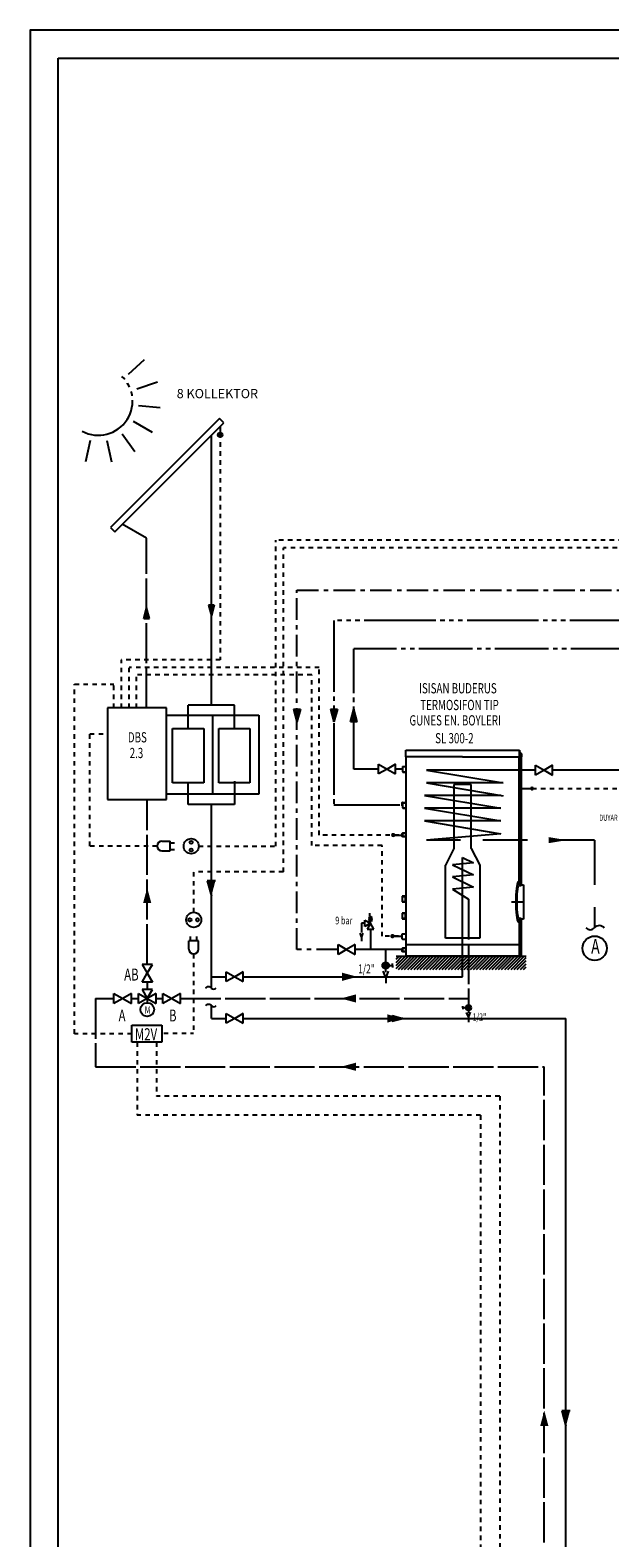
# Model space of a CAD drawing. Units: millimetres. Extents: x 186 to 567, y 78 to 209.
# Drawn here: x 297 to 309, y 175 to 209 of the extents above; entities that cross this region are included whole.
import ezdxf

# ---------------------------------------------------------------- set-up
doc = ezdxf.new("R2010")
doc.units = ezdxf.units.MM
for name, pattern in [('ACAD_ISO10W100', [18.5, 12, -3, 0.5, -3]), ('DOT', [0.25, 0, -0.25]), ('HIDDEN', [0.375, 0.25, -0.125]), ('HIDDEN2', [0.1875, 0.125, -0.0625]), ('ISITMADONUS', [8.8, 2, -0.2, 2, -0.2, 2, -0.2, 2, -0.2]), ('MITTE', [2, 1.25, -0.25, 0.25, -0.25]), ('SICAKSU', [1.8, 1.5, -0.1, 0, -0.1, 0, -0.1]), ('SIRKILASYON', [2.4, 2, -0.1, 0, -0.1, 0, -0.1, 0, -0.1])]:
    doc.linetypes.add(name, pattern=pattern)
for name, color, linetype in [('0-DONUS', 7, 'HIDDEN2'), ('0-GIDIS', 7, 'Continuous'), ('0-KANAL', 6, 'Continuous'), ('0-KAZANIMDONUS', 4, 'HIDDEN'), ('0-KAZANIMGIDIS', 4, 'Continuous'), ('ANTET', 7, 'Continuous'), ('K-YAZI', 3, 'Continuous')]:
    doc.layers.add(name, color=color, linetype=linetype)
doc.styles.add('J1', font='romanstw.shx', dxfattribs={"width": 0.7, "height": 0.2})

# ---------------------------------------------------------------- blocks, each defined once
blk = doc.blocks.new('*U24')
at = {"color": 1, "linetype": 'Continuous'}
for points in [[(-555257.3, -278670.68), (-555257.13, -278671.1), (-555257.13, -278670.27)], [(-555257.13, -278670.27), (-555256.72, -278671.27), (-555256.72, -278670.1)], [(-555256.72, -278671.27), (-555257.13, -278670.27), (-555257.13, -278671.1)], [(-555256.3, -278671.1), (-555256.72, -278670.1), (-555256.72, -278671.27)], [(-555256.72, -278670.1), (-555256.3, -278671.1), (-555256.3, -278670.27)], [(-555256.13, -278670.68), (-555256.3, -278670.27), (-555256.3, -278671.1)]]:
    blk.add_solid(points, dxfattribs=at)

msp = doc.modelspace()

# ---------------------------------------------------------------- linework, layer by layer
at = {"color": 2, "linetype": 'SIRKILASYON', "ltscale": 0.8}
for p, q in [((298.708, 200.946), (299.072, 201.273)), ((298.895, 200.622), (299.36, 200.773)), ((298.934, 200.25), (299.421, 200.199)), ((298.819, 199.894), (299.242, 199.65)), ((297.852, 199.464), (297.751, 198.985)), ((298.227, 199.464), (298.328, 198.985)), ((298.568, 199.616), (298.856, 199.22)), ((303.309, 195.439), (303.309, 191.304)), ((321.687, 195.439), (303.309, 195.439)), ((304.783, 191.304), (303.309, 191.304))]:
    msp.add_line(p, q, dxfattribs=at)
at = {"color": 241}
for p, q in [((300.746, 199.959), (298.306, 197.519)), ((298.404, 197.421), (300.844, 199.861)), ((300.844, 199.861), (300.746, 199.959)), ((298.306, 197.519), (298.404, 197.421)), ((307.498, 187.929), (304.925, 187.929))]:
    msp.add_line(p, q, dxfattribs=at)
at = {"color": 1, "linetype": 'Continuous'}
for p, q in [((300.762, 199.779), (300.762, 199.642)), ((307.498, 191.68), (307.74, 191.679)), ((304.636, 190.638), (304.836, 190.638)), ((304.619, 188.376), (304.836, 188.376)), ((304.466, 188.074), (304.466, 187.791)), ((304.698, 187.929), (307.608, 187.929)), ((306.318, 186.982), (306.318, 186.835))]:
    msp.add_line(p, q, dxfattribs=at)
at = {"color": 2, "linetype": 'DOT', "ltscale": 0.3}
for p, q in [((300.762, 199.623), (300.762, 194.557)), ((302.007, 190.389), (302.007, 197.233)), ((330.378, 197.233), (302.007, 197.233)), ((302.177, 189.813), (302.177, 197.064)), ((330.243, 197.064), (302.177, 197.064)), ((300.762, 194.557), (298.554, 194.557)), ((298.554, 193.48), (298.554, 194.557)), ((302.98, 194.388), (298.723, 194.388)), ((298.723, 193.48), (298.723, 194.388)), ((302.98, 190.638), (302.98, 194.388)), ((297.504, 186.192), (297.504, 194.011)), ((297.504, 194.011), (298.384, 194.011)), ((298.384, 193.48), (298.384, 194.011)), ((302.811, 194.219), (298.892, 194.219)), ((298.892, 193.48), (298.892, 194.219)), ((302.811, 190.404), (302.811, 194.219)), ((297.844, 190.392), (297.844, 192.903)), ((297.844, 192.903), (298.242, 192.903)), ((307.74, 191.679), (311.531, 191.679)), ((304.761, 190.638), (302.98, 190.638)), ((299.352, 190.392), (297.844, 190.392)), ((300.282, 190.389), (302.007, 190.389)), ((304.385, 190.404), (302.811, 190.404)), ((304.385, 188.376), (304.385, 190.404)), ((300.171, 188.909), (300.171, 189.813)), ((302.177, 189.813), (300.171, 189.813)), ((304.755, 188.376), (304.385, 188.376)), ((300.168, 187.979), (300.168, 186.209)), ((298.786, 186.192), (297.504, 186.192)), ((299.502, 186.209), (300.168, 186.209)), ((298.907, 186.002), (298.907, 184.368)), ((299.336, 186.002), (299.336, 184.798)), ((307.018, 184.798), (299.336, 184.798)), ((307.018, 184.798), (307.018, 171.574)), ((306.589, 184.368), (298.907, 184.368)), ((306.589, 184.368), (306.589, 170.257))]:
    msp.add_line(p, q, dxfattribs=at)
at = {"color": 2, "linetype": 'ACAD_ISO10W100', "ltscale": 0.04}
for p, q in [((302.48, 188.074), (302.48, 196.115)), ((302.48, 196.115), (319.378, 196.115)), ((303.402, 188.074), (302.48, 188.074))]:
    msp.add_line(p, q, dxfattribs=at)
at = {"color": 2, "linetype": 'SICAKSU', "ltscale": 0.8}
for p, q in [((303.754, 192.111), (303.754, 194.802)), ((331.911, 194.802), (303.754, 194.802)), ((304.308, 192.111), (303.754, 192.111)), ((304.845, 192.111), (304.687, 192.111)), ((304.836, 188.074), (303.781, 188.074))]:
    msp.add_line(p, q, dxfattribs=at)
at = {"color": 4}
for p, q in [((299.559, 193.48), (298.242, 193.48)), ((298.242, 193.48), (298.242, 191.43)), ((299.559, 191.43), (299.559, 193.48)), ((299.559, 193.317), (300.594, 193.317)), ((300.594, 193.317), (300.594, 191.55)), ((300.594, 193.317), (301.629, 193.317)), ((301.629, 193.317), (301.629, 191.55)), ((304.916, 192.385), (304.916, 192.534)), ((304.916, 192.534), (306.188, 192.534)), ((304.925, 192.385), (304.916, 192.385)), ((304.925, 187.929), (304.925, 192.385)), ((306.188, 192.534), (307.459, 192.534)), ((307.45, 192.385), (307.459, 192.385)), ((307.45, 192.385), (307.45, 189.604)), ((307.459, 192.385), (307.459, 192.534)), ((307.459, 192.534), (307.459, 192.504)), ((307.459, 192.504), (307.459, 192.385)), ((307.459, 192.504), (307.507, 192.456)), ((307.459, 192.385), (307.498, 192.385)), ((307.507, 192.385), (307.498, 192.385)), ((307.498, 192.385), (307.498, 189.527)), ((307.507, 192.456), (307.507, 192.385)), ((298.242, 191.43), (299.559, 191.43)), ((300.594, 191.55), (299.559, 191.55)), ((301.629, 191.55), (300.594, 191.55)), ((307.417, 189.542), (307.427, 189.576)), ((307.419, 189.54), (307.43, 189.574)), ((307.427, 189.576), (307.439, 189.597)), ((307.43, 189.574), (307.441, 189.596)), ((307.439, 189.597), (307.45, 189.604)), ((307.441, 189.596), (307.452, 189.604)), ((307.45, 189.604), (307.452, 189.604)), ((307.452, 189.604), (307.452, 189.506)), ((307.383, 189.146), (307.384, 189.226)), ((307.384, 189.226), (307.387, 189.303)), ((307.386, 189.141), (307.387, 189.221)), ((307.387, 189.303), (307.392, 189.375)), ((307.387, 189.221), (307.39, 189.298)), ((307.39, 189.298), (307.395, 189.371)), ((307.392, 189.375), (307.399, 189.441)), ((307.395, 189.371), (307.402, 189.436)), ((307.399, 189.441), (307.407, 189.497)), ((307.402, 189.436), (307.41, 189.493)), ((307.406, 189.176), (307.407, 189.247)), ((307.407, 189.497), (307.417, 189.542)), ((307.407, 189.247), (307.411, 189.313)), ((307.41, 189.493), (307.419, 189.54)), ((307.411, 189.313), (307.415, 189.374)), ((307.415, 189.374), (307.421, 189.426)), ((307.421, 189.426), (307.428, 189.469)), ((307.428, 189.469), (307.435, 189.501)), ((307.435, 189.501), (307.443, 189.52)), ((307.443, 189.52), (307.452, 189.527)), ((307.452, 189.506), (307.498, 189.506)), ((307.498, 189.527), (307.498, 189.506)), ((307.498, 189.527), (307.553, 189.527)), ((307.553, 189.527), (307.553, 188.755)), ((307.384, 189.066), (307.383, 189.146)), ((307.387, 188.989), (307.384, 189.066)), ((307.387, 189.061), (307.386, 189.141)), ((307.39, 188.984), (307.387, 189.061)), ((307.392, 188.916), (307.387, 188.989)), ((307.395, 188.911), (307.39, 188.984)), ((307.399, 188.849), (307.392, 188.916)), ((307.401, 188.845), (307.395, 188.911)), ((307.406, 189.105), (307.406, 189.176)), ((307.407, 189.035), (307.406, 189.105)), ((307.411, 188.969), (307.407, 189.035)), ((307.415, 188.908), (307.411, 188.969)), ((307.421, 188.855), (307.415, 188.908)), ((307.407, 188.792), (307.399, 188.849)), ((307.409, 188.788), (307.401, 188.845)), ((307.417, 188.744), (307.407, 188.792)), ((307.418, 188.742), (307.409, 188.788)), ((307.427, 188.709), (307.417, 188.744)), ((307.428, 188.707), (307.418, 188.742)), ((307.428, 188.812), (307.421, 188.855)), ((307.439, 188.687), (307.427, 188.709)), ((307.435, 188.781), (307.428, 188.812)), ((307.439, 188.686), (307.428, 188.707)), ((307.443, 188.761), (307.435, 188.781)), ((307.45, 188.678), (307.439, 188.687)), ((307.45, 188.678), (307.439, 188.686)), ((307.452, 188.755), (307.443, 188.761)), ((307.452, 188.678), (307.45, 188.678)), ((307.452, 188.776), (307.498, 188.776)), ((307.452, 188.776), (307.452, 188.678)), ((307.498, 188.776), (307.498, 188.755)), ((307.553, 188.755), (307.498, 188.755)), ((307.498, 188.755), (307.498, 187.929))]:
    msp.add_line(p, q, dxfattribs=at)
at = {"color": 2, "linetype": 'Continuous'}
for p, q in [((302.403, 193.457), (302.557, 193.457)), ((302.403, 193.457), (302.48, 193.171)), ((302.48, 193.171), (302.48, 193.457)), ((302.48, 193.171), (302.48, 193.457)), ((302.557, 193.457), (302.48, 193.171)), ((302.48, 193.171), (302.48, 193.457)), ((302.48, 193.171), (302.48, 193.457)), ((303.232, 193.457), (303.309, 193.171)), ((303.232, 193.457), (303.385, 193.457)), ((303.309, 193.171), (303.309, 193.457)), ((303.309, 193.171), (303.309, 193.457)), ((303.385, 193.457), (303.309, 193.171)), ((303.309, 193.171), (303.309, 193.457)), ((303.309, 193.171), (303.309, 193.457)), ((303.677, 193.171), (303.754, 193.457)), ((303.754, 193.457), (303.754, 193.171)), ((303.754, 193.457), (303.754, 193.171)), ((303.83, 193.171), (303.754, 193.457)), ((303.754, 193.457), (303.754, 193.171)), ((303.754, 193.457), (303.754, 193.171)), ((303.83, 193.171), (303.677, 193.171)), ((299.13, 186.982), (299.13, 186.887)), ((298.786, 186.383), (299.456, 186.383)), ((298.786, 186.002), (298.786, 186.383)), ((299.456, 186.383), (299.456, 186.002)), ((299.456, 186.002), (298.786, 186.002))]:
    msp.add_line(p, q, dxfattribs=at)
at = {"color": 4, "linetype": 'Continuous'}
for p, q in [((299.696, 193.02), (300.394, 193.02)), ((299.696, 191.808), (299.696, 193.02)), ((300.394, 193.02), (300.394, 191.808)), ((300.731, 193.02), (301.429, 193.02)), ((300.731, 191.808), (300.731, 193.02)), ((301.429, 193.02), (301.429, 191.808)), ((300.394, 191.808), (299.696, 191.808)), ((301.429, 191.808), (300.731, 191.808)), ((299.46, 190.499), (299.646, 190.499)), ((299.46, 190.284), (299.646, 190.284)), ((299.646, 190.284), (299.646, 190.499)), ((299.646, 190.462), (299.743, 190.462)), ((299.646, 190.316), (299.743, 190.316)), ((300.276, 188.272), (300.061, 188.272)), ((300.061, 188.086), (300.061, 188.272)), ((300.098, 188.272), (300.098, 188.37)), ((300.244, 188.272), (300.244, 188.37)), ((300.276, 188.086), (300.276, 188.272))]:
    msp.add_line(p, q, dxfattribs=at)
at = {"color": 4, "linetype": 'ByBlock'}
for p, q in [((306.188, 192.385), (304.925, 192.385)), ((306.188, 192.385), (307.45, 192.385)), ((307.45, 189.604), (307.45, 192.385)), ((307.45, 188.678), (307.45, 187.929)), ((307.45, 188.181), (304.925, 188.181))]:
    msp.add_line(p, q, dxfattribs=at)
at = {"color": 2, "linetype": 'ByBlock'}
for p, q in [((304.308, 192.004), (304.308, 192.223)), ((304.308, 192.223), (304.497, 192.113)), ((304.497, 192.113), (304.308, 192.004)), ((304.687, 192.223), (304.497, 192.113)), ((304.497, 192.113), (304.687, 192.004)), ((304.687, 192.004), (304.687, 192.223)), ((304.845, 192.168), (304.919, 192.168)), ((304.845, 192.168), (304.845, 192.054)), ((304.845, 192.054), (304.919, 192.054)), ((304.845, 192.054), (304.851, 192.048)), ((304.851, 192.174), (304.934, 192.174)), ((304.851, 192.048), (304.934, 192.048)), ((307.821, 191.981), (307.821, 192.199)), ((307.821, 192.199), (308.01, 192.09)), ((308.01, 192.09), (307.821, 191.981)), ((308.2, 192.199), (308.01, 192.09)), ((308.01, 192.09), (308.2, 191.981)), ((308.2, 191.981), (308.2, 192.199)), ((306.383, 191.765), (305.993, 191.765)), ((305.993, 191.765), (305.993, 190.337)), ((306.383, 190.337), (306.383, 191.765)), ((304.84, 191.37), (304.836, 191.366)), ((304.836, 191.295), (304.836, 191.366)), ((304.84, 191.29), (304.836, 191.295)), ((304.84, 191.29), (304.84, 191.37)), ((304.849, 191.37), (304.845, 191.366)), ((304.851, 191.367), (304.845, 191.361)), ((304.845, 191.295), (304.845, 191.366)), ((304.845, 191.361), (304.919, 191.361)), ((304.845, 191.361), (304.845, 191.247)), ((304.849, 191.29), (304.845, 191.295)), ((304.845, 191.247), (304.919, 191.247)), ((304.845, 191.247), (304.851, 191.241)), ((304.849, 191.29), (304.849, 191.37)), ((304.851, 191.367), (304.934, 191.367)), ((304.851, 191.241), (304.934, 191.241)), ((304.84, 190.678), (304.836, 190.674)), ((304.898, 190.674), (304.836, 190.674)), ((304.836, 190.603), (304.836, 190.674)), ((304.898, 190.603), (304.836, 190.603)), ((304.84, 190.598), (304.836, 190.603)), ((304.925, 190.678), (304.84, 190.678)), ((304.84, 190.598), (304.84, 190.678)), ((304.925, 190.598), (304.84, 190.598)), ((304.849, 190.678), (304.845, 190.674)), ((304.907, 190.674), (304.845, 190.674)), ((304.845, 190.603), (304.845, 190.674)), ((304.907, 190.603), (304.845, 190.603)), ((304.849, 190.598), (304.845, 190.603)), ((304.934, 190.678), (304.849, 190.678)), ((304.849, 190.598), (304.849, 190.678)), ((304.934, 190.598), (304.849, 190.598)), ((305.993, 190.337), (305.802, 189.966)), ((306.383, 190.337), (306.574, 189.966)), ((305.802, 188.328), (305.802, 189.966)), ((306.574, 189.966), (306.574, 188.328)), ((304.839, 189.267), (304.836, 189.264)), ((304.836, 189.264), (304.836, 189.144)), ((304.836, 189.262), (304.901, 189.262)), ((304.839, 189.267), (304.839, 189.141)), ((304.925, 189.267), (304.839, 189.267)), ((304.901, 189.267), (304.901, 189.141)), ((304.909, 189.267), (304.901, 189.262)), ((304.901, 189.145), (304.836, 189.145)), ((304.836, 189.144), (304.839, 189.141)), ((304.839, 188.892), (304.836, 188.889)), ((304.836, 188.889), (304.836, 188.769)), ((304.836, 188.887), (304.901, 188.887)), ((304.839, 189.141), (304.925, 189.141)), ((304.925, 188.892), (304.839, 188.892)), ((304.839, 188.892), (304.839, 188.766)), ((304.909, 189.141), (304.901, 189.145)), ((304.901, 188.892), (304.901, 188.766)), ((304.909, 188.892), (304.901, 188.887)), ((303.998, 188.737), (304.126, 188.663)), ((303.998, 188.59), (303.998, 188.737)), ((304.126, 188.663), (303.998, 188.59)), ((304.126, 188.663), (304.052, 188.536)), ((304.052, 188.536), (304.199, 188.536)), ((304.199, 188.536), (304.126, 188.663)), ((304.126, 188.536), (304.126, 188.074)), ((304.901, 188.77), (304.836, 188.77)), ((304.836, 188.769), (304.839, 188.766)), ((304.839, 188.766), (304.925, 188.766)), ((304.909, 188.766), (304.901, 188.77)), ((304.836, 188.425), (304.842, 188.431)), ((304.836, 188.311), (304.836, 188.425)), ((304.842, 188.305), (304.836, 188.311)), ((304.842, 188.431), (304.925, 188.431)), ((304.842, 188.305), (304.925, 188.305)), ((306.574, 188.328), (305.802, 188.328)), ((303.402, 188.186), (303.592, 188.077)), ((303.402, 187.968), (303.402, 188.186)), ((303.592, 188.077), (303.402, 187.968)), ((303.781, 188.186), (303.592, 188.077)), ((303.592, 188.077), (303.781, 187.968)), ((303.781, 187.968), (303.781, 188.186)), ((304.84, 188.105), (304.836, 188.101)), ((304.898, 188.101), (304.836, 188.101)), ((304.836, 188.03), (304.836, 188.101)), ((304.898, 188.03), (304.836, 188.03)), ((304.84, 188.025), (304.836, 188.03)), ((304.925, 188.105), (304.84, 188.105)), ((304.84, 188.025), (304.84, 188.105)), ((304.925, 188.025), (304.84, 188.025)), ((304.849, 188.105), (304.845, 188.101)), ((304.907, 188.101), (304.845, 188.101)), ((304.845, 188.03), (304.845, 188.101)), ((304.907, 188.03), (304.845, 188.03)), ((304.849, 188.025), (304.845, 188.03)), ((304.934, 188.105), (304.849, 188.105)), ((304.849, 188.025), (304.849, 188.105)), ((304.934, 188.025), (304.849, 188.025)), ((299.245, 187.745), (299.016, 187.745)), ((299.016, 187.745), (299.13, 187.546)), ((299.016, 187.348), (299.13, 187.546)), ((299.13, 187.546), (299.245, 187.745)), ((299.13, 187.546), (299.245, 187.348)), ((300.9, 187.358), (300.9, 187.576)), ((300.9, 187.576), (301.09, 187.467)), ((301.279, 187.576), (301.09, 187.467)), ((301.279, 187.358), (301.279, 187.576)), ((299.245, 187.348), (299.016, 187.348)), ((301.09, 187.467), (300.9, 187.358)), ((301.09, 187.467), (301.279, 187.358)), ((298.383, 187.096), (298.581, 186.982)), ((298.383, 186.867), (298.383, 187.096)), ((298.581, 186.982), (298.383, 186.867)), ((298.78, 187.096), (298.581, 186.982)), ((298.581, 186.982), (298.78, 186.867)), ((298.78, 186.867), (298.78, 187.096)), ((298.932, 187.096), (299.13, 186.982)), ((298.932, 186.867), (298.932, 187.096)), ((299.13, 186.982), (298.932, 186.867)), ((299.016, 187.18), (299.13, 186.982)), ((299.245, 187.18), (299.016, 187.18)), ((299.13, 186.982), (299.245, 187.18)), ((299.329, 187.096), (299.13, 186.982)), ((299.13, 186.982), (299.329, 186.867)), ((299.329, 186.867), (299.329, 187.096)), ((299.48, 187.096), (299.679, 186.982)), ((299.48, 186.867), (299.48, 187.096)), ((299.679, 186.982), (299.48, 186.867)), ((299.877, 187.096), (299.679, 186.982)), ((299.679, 186.982), (299.877, 186.867)), ((299.877, 186.867), (299.877, 187.096)), ((300.9, 186.644), (301.09, 186.535)), ((300.9, 186.426), (300.9, 186.644)), ((301.09, 186.535), (300.9, 186.426)), ((301.279, 186.644), (301.09, 186.535)), ((301.09, 186.535), (301.279, 186.426)), ((301.279, 186.426), (301.279, 186.644))]:
    msp.add_line(p, q, dxfattribs=at)
at = {"color": 1, "linetype": 'ByBlock'}
for p, q in [((304.112, 188.827), (304.112, 188.894)), ((303.998, 188.663), (303.925, 188.663)), ((303.925, 188.663), (303.925, 188.557)), ((303.925, 188.557), (303.925, 188.457)), ((304.17, 188.761), (304.079, 188.794)), ((304.079, 188.794), (304.162, 188.794)), ((304.079, 188.761), (304.17, 188.761)), ((304.17, 188.728), (304.079, 188.761)), ((304.079, 188.728), (304.17, 188.728)), ((304.126, 188.703), (304.079, 188.728)), ((304.162, 188.794), (304.112, 188.827)), ((304.126, 188.663), (304.126, 188.703)), ((303.887, 188.444), (303.927, 188.349)), ((303.927, 188.349), (303.965, 188.445)), ((303.927, 188.349), (303.927, 188.261)), ((304.467, 187.454), (304.412, 187.591)), ((304.466, 187.643), (304.466, 187.567)), ((304.525, 187.59), (304.467, 187.454)), ((304.54, 187.717), (304.619, 187.717)), ((304.619, 187.717), (304.619, 187.763)), ((304.619, 187.717), (304.619, 187.676)), ((304.467, 187.454), (304.467, 187.326)), ((306.193, 186.774), (306.193, 186.812)), ((306.257, 186.774), (306.193, 186.774)), ((306.193, 186.774), (306.193, 186.741)), ((306.27, 186.671), (306.318, 186.559)), ((306.318, 186.714), (306.318, 186.652)), ((306.318, 186.559), (306.363, 186.672)), ((306.318, 186.559), (306.318, 186.455))]:
    msp.add_line(p, q, dxfattribs=at)
at = {"color": 4, "linetype": 'MITTE'}
msp.add_line((307.28, 189.141), (307.553, 189.141), dxfattribs=at)
msp.add_lwpolyline([(296.51, 157.434), (333.606, 157.434), (333.606, 208.643), (296.51, 208.643)], close=True)
at = {"color": 1, "linetype": 'Continuous', "const_width": 0.0485}
for points in [[(304.621, 190.62, 1), (304.652, 190.657, 1)], [(304.603, 188.358, 1), (304.634, 188.395, 1)]]:
    msp.add_lwpolyline(points, format="xyb", close=True, dxfattribs=at)
at = {"color": 1, "linetype": 'ByBlock'}
for centre, radius in [((300.762, 199.59), 0.0518), ((304.466, 187.717), 0.074), ((306.318, 186.774), 0.0605)]:
    msp.add_circle(centre, radius, dxfattribs=at)
at = {"color": 4, "linetype": 'Continuous'}
for centre, radius in [((300.114, 190.389), 0.168), ((300.114, 190.473), 0.0352), ((300.114, 190.305), 0.0352), ((300.171, 188.741), 0.168), ((300.087, 188.741), 0.0352), ((300.255, 188.741), 0.0352)]:
    msp.add_circle(centre, radius, dxfattribs=at)
msp.add_circle((309.143, 188.106), 0.272)
at = {"color": 2, "linetype": 'Continuous'}
msp.add_circle((299.13, 186.734), 0.153, dxfattribs=at)
at = {"color": 2, "linetype": 'SIRKILASYON', "ltscale": 0.8}
msp.add_arc((298.039, 200.344), 0.764, 241.5885, 53.1293, dxfattribs=at)
at = {"color": 1, "linetype": 'Continuous'}
for centre, radius, start, end in [((307.74, 191.679), 0.0243, 130.3045, 310.3045), ((307.74, 191.679), 0.0243, 310.3045, 130.3045), ((309.044, 188.649), 0.128, 221.5143, 318.4857), ((309.245, 188.47), 0.142, 36.5391, 138.4857), ((300.504, 187.161), 0.082, 41.5143, 143.4609), ((300.62, 187.265), 0.074, 221.5143, 318.4857), ((300.504, 186.768), 0.082, 41.5143, 143.4609), ((300.62, 186.872), 0.074, 221.5143, 318.4857)]:
    msp.add_arc(centre, radius, start, end, dxfattribs=at)
at = {"color": 4, "linetype": 'Continuous'}
for centre, start, end in [((299.46, 190.392), 90, 270), ((300.168, 188.086), 180, 0)]:
    msp.add_arc(centre, 0.108, start, end, dxfattribs=at)
at = {"color": 1, "linetype": 'Continuous'}
for points in [[(300.71, 199.59), (300.725, 199.553), (300.725, 199.627)], [(300.725, 199.627), (300.762, 199.538), (300.762, 199.642)], [(300.762, 199.538), (300.725, 199.627), (300.725, 199.553)], [(300.798, 199.553), (300.762, 199.642), (300.762, 199.538)], [(300.762, 199.642), (300.798, 199.553), (300.798, 199.627)], [(300.813, 199.59), (300.798, 199.627), (300.798, 199.553)], [(304.392, 187.717), (304.414, 187.665), (304.414, 187.77)], [(304.414, 187.77), (304.466, 187.643), (304.466, 187.791)], [(304.466, 187.643), (304.414, 187.77), (304.414, 187.665)], [(304.519, 187.665), (304.466, 187.791), (304.466, 187.643)], [(304.466, 187.791), (304.519, 187.665), (304.519, 187.77)], [(304.54, 187.717), (304.519, 187.77), (304.519, 187.665)]]:
    msp.add_solid(points, dxfattribs=at)
at = {"color": 2, "linetype": 'Continuous'}
for points in [[(302.48, 193.361), (302.557, 193.457), (302.403, 193.457)], [(302.48, 193.361), (302.403, 193.457), (302.48, 193.171)], [(302.48, 193.361), (302.48, 193.171), (302.557, 193.457)], [(303.309, 193.361), (303.385, 193.457), (303.232, 193.457)], [(303.309, 193.361), (303.232, 193.457), (303.309, 193.171)], [(303.309, 193.361), (303.309, 193.171), (303.385, 193.457)]]:
    msp.add_solid(points, dxfattribs=at)
at = {"color": 140, "linetype": 'Continuous'}
for points in [[(304.689, 186.535), (304.61, 186.599), (304.61, 186.471)], [(304.689, 186.535), (304.848, 186.535), (304.61, 186.599)], [(304.689, 186.535), (304.61, 186.471), (304.848, 186.535)]]:
    msp.add_solid(points, dxfattribs=at)
at = {"layer": '0-DONUS', "ltscale": 8}
for q in [(305.383, 190.524), (309.139, 188.564)]:
    msp.add_line((309.139, 190.524), q, dxfattribs=at)
msp.add_solid([(308.117, 190.457), (308.117, 190.591), (308.519, 190.524)], dxfattribs=at)
at = {"layer": '0-GIDIS', "linetype": 'Continuous'}
for p, q in [((305.383, 192.09), (307.093, 191.804)), ((307.821, 192.09), (305.383, 192.09)), ((332.039, 192.09), (308.2, 192.09)), ((307.093, 191.804), (305.383, 191.804)), ((305.383, 191.804), (307.093, 191.518)), ((307.046, 191.525), (305.337, 191.525)), ((305.337, 191.525), (307.046, 191.239)), ((307.046, 191.239), (305.337, 191.239)), ((305.337, 191.239), (307.046, 190.953)), ((307.046, 190.953), (305.337, 190.953)), ((305.337, 190.953), (307.046, 190.667)), ((307.046, 190.667), (305.383, 190.524))]:
    msp.add_line(p, q, dxfattribs=at)
at = {"layer": '0-KANAL', "color": 2, "linetype": 'Continuous'}
for points in [[(303.754, 193.266), (303.754, 193.457), (303.677, 193.171)], [(303.754, 193.266), (303.677, 193.171), (303.83, 193.171)], [(303.754, 193.266), (303.83, 193.171), (303.754, 193.457)]]:
    msp.add_solid(points, dxfattribs=at)
at = {"layer": '0-KAZANIMDONUS', "linetype": 'ISITMADONUS', "ltscale": 0.45}
for p, q in [((299.116, 197.276), (298.573, 197.59)), ((299.116, 193.48), (299.116, 197.276)), ((299.13, 187.745), (299.13, 191.43)), ((306.318, 189.203), (306.318, 186.982)), ((297.976, 186.982), (297.976, 185.454)), ((299.877, 186.982), (306.318, 186.982)), ((297.976, 185.454), (308.016, 185.454)), ((308.016, 167.811), (308.016, 185.454))]:
    msp.add_line(p, q, dxfattribs=at)
at = {"layer": '0-KAZANIMDONUS'}
for p, q in [((299.052, 195.483), (299.116, 195.721)), ((299.116, 195.721), (299.116, 195.483)), ((299.116, 195.721), (299.116, 195.483)), ((299.116, 195.721), (299.116, 195.483)), ((299.116, 195.721), (299.116, 195.483)), ((299.18, 195.483), (299.116, 195.721)), ((299.052, 195.483), (299.18, 195.483))]:
    msp.add_line(p, q, dxfattribs=at)
at = {"layer": '0-KAZANIMDONUS', "linetype": 'Continuous'}
for p, q in [((299.13, 187.348), (299.13, 187.18)), ((297.976, 186.982), (298.383, 186.982)), ((298.78, 186.982), (298.932, 186.982)), ((298.78, 186.982), (298.932, 186.982)), ((299.329, 186.982), (299.48, 186.982)), ((299.329, 186.982), (299.48, 186.982)), ((304.61, 186.599), (304.61, 186.471)), ((304.61, 186.599), (304.848, 186.535)), ((304.848, 186.535), (304.61, 186.535)), ((304.848, 186.535), (304.61, 186.535)), ((304.848, 186.535), (304.61, 186.535)), ((304.848, 186.535), (304.61, 186.535)), ((304.61, 186.471), (304.848, 186.535))]:
    msp.add_line(p, q, dxfattribs=at)
for points in [[(299.116, 195.562), (299.116, 195.721), (299.052, 195.483)], [(299.116, 195.562), (299.18, 195.483), (299.116, 195.721)], [(299.116, 195.562), (299.052, 195.483), (299.18, 195.483)]]:
    msp.add_solid(points, dxfattribs=at)
at = {"layer": '0-KAZANIMGIDIS', "linetype": 'Continuous'}
for p, q in [((300.568, 193.542), (300.568, 199.586)), ((301.08, 193.542), (300.05, 193.542)), ((300.05, 193.02), (300.05, 193.542)), ((301.08, 193.02), (301.08, 193.542)), ((300.05, 191.324), (300.05, 191.808)), ((301.08, 191.846), (301.08, 191.324)), ((301.08, 191.324), (300.05, 191.324)), ((300.565, 187.216), (300.565, 191.324)), ((306.433, 190.017), (305.958, 189.971)), ((305.958, 189.971), (306.433, 189.746)), ((306.188, 187.467), (306.188, 190.134)), ((306.188, 190.134), (306.433, 190.017)), ((300.657, 189.613), (300.473, 189.613)), ((300.473, 189.613), (300.565, 189.27)), ((306.433, 189.746), (305.958, 189.7)), ((305.958, 189.7), (306.433, 189.474)), ((306.433, 189.474), (305.958, 189.428)), ((305.958, 189.428), (306.318, 189.203)), ((300.565, 187.467), (300.9, 187.467)), ((301.279, 187.467), (306.188, 187.467)), ((300.565, 186.535), (300.565, 186.823)), ((300.565, 186.535), (300.9, 186.535)), ((301.279, 186.535), (308.501, 186.535)), ((308.501, 168.296), (308.501, 186.535)), ((308.409, 177.759), (308.501, 177.416)), ((308.593, 177.759), (308.409, 177.759))]:
    msp.add_line(p, q, dxfattribs=at)
at = {"layer": '0-KAZANIMGIDIS'}
for p, q in [((300.505, 195.783), (300.568, 195.545)), ((300.632, 195.783), (300.505, 195.783)), ((300.568, 195.545), (300.568, 195.783)), ((300.568, 195.545), (300.568, 195.783)), ((300.568, 195.545), (300.568, 195.783)), ((300.632, 195.783), (300.568, 195.545)), ((300.568, 195.545), (300.568, 195.783))]:
    msp.add_line(p, q, dxfattribs=at)
at = {"layer": '0-KAZANIMGIDIS', "linetype": 'Continuous'}
for points in [[(300.568, 195.704), (300.632, 195.783), (300.505, 195.783)], [(300.568, 195.704), (300.505, 195.783), (300.568, 195.545)], [(300.568, 195.704), (300.568, 195.545), (300.632, 195.783)], [(299.13, 189.231), (299.038, 189.116), (299.13, 189.46)], [(299.13, 189.231), (299.222, 189.116), (299.038, 189.116)], [(299.13, 189.231), (299.13, 189.46), (299.222, 189.116)], [(303.604, 187.467), (303.832, 187.467), (303.489, 187.559)], [(303.604, 187.467), (303.489, 187.559), (303.489, 187.375)], [(303.604, 187.467), (303.489, 187.375), (303.832, 187.467)], [(303.69, 186.982), (303.461, 186.982), (303.804, 187.074)], [(303.69, 186.982), (303.804, 186.89), (303.461, 186.982)], [(303.69, 186.982), (303.804, 187.074), (303.804, 186.89)], [(304.619, 186.535), (304.848, 186.535), (304.505, 186.627)], [(304.619, 186.535), (304.505, 186.627), (304.505, 186.443)], [(304.619, 186.535), (304.505, 186.443), (304.848, 186.535)], [(303.69, 185.454), (303.461, 185.454), (303.804, 185.546)], [(303.69, 185.454), (303.804, 185.546), (303.804, 185.362)], [(303.69, 185.454), (303.804, 185.362), (303.461, 185.454)], [(308.016, 177.534), (307.924, 177.42), (308.016, 177.763)], [(308.016, 177.534), (308.016, 177.763), (308.108, 177.42)], [(308.016, 177.534), (308.108, 177.42), (307.924, 177.42)]]:
    msp.add_solid(points, dxfattribs=at)
at = {"layer": '0-KAZANIMGIDIS', "linetype": 'Continuous', "extrusion": (0, 0, -1)}
for points in [[(-300.565, 189.499), (-300.473, 189.613), (-300.565, 189.27)], [(-300.565, 189.499), (-300.657, 189.613), (-300.473, 189.613)], [(-300.565, 189.499), (-300.565, 189.27), (-300.657, 189.613)], [(-308.501, 177.644), (-308.593, 177.759), (-308.409, 177.759)], [(-308.501, 177.644), (-308.409, 177.759), (-308.501, 177.416)], [(-308.501, 177.644), (-308.501, 177.416), (-308.593, 177.759)]]:
    msp.add_solid(points, dxfattribs=at)
at = {"layer": 'ANTET', "color": 5, "linetype": 'Continuous'}
for p, q in [((297.135, 208.019), (332.981, 208.019)), ((297.135, 158.059), (297.135, 208.019))]:
    msp.add_line(p, q, dxfattribs=at)
at = {"layer": 'K-YAZI', "color": 0}
for p, q in [((304.698, 187.649), (304.978, 187.929)), ((304.698, 187.719), (304.908, 187.929)), ((304.698, 187.789), (304.838, 187.929)), ((304.698, 187.859), (304.768, 187.929)), ((304.751, 187.632), (305.048, 187.929)), ((304.821, 187.632), (305.118, 187.929)), ((304.891, 187.632), (305.188, 187.929)), ((304.961, 187.632), (305.258, 187.929)), ((305.031, 187.632), (305.328, 187.929)), ((305.101, 187.632), (305.398, 187.929)), ((305.171, 187.632), (305.468, 187.929)), ((305.241, 187.632), (305.538, 187.929)), ((305.311, 187.632), (305.608, 187.929)), ((305.381, 187.632), (305.678, 187.929)), ((305.451, 187.632), (305.748, 187.929)), ((305.521, 187.632), (305.818, 187.929)), ((305.591, 187.632), (305.888, 187.929)), ((305.661, 187.632), (305.958, 187.929)), ((305.731, 187.632), (306.028, 187.929)), ((305.801, 187.632), (306.098, 187.929)), ((305.871, 187.632), (306.168, 187.929)), ((305.941, 187.632), (306.238, 187.929)), ((306.011, 187.632), (306.308, 187.929)), ((306.081, 187.632), (306.378, 187.929)), ((306.151, 187.632), (306.448, 187.929)), ((306.221, 187.632), (306.518, 187.929)), ((306.291, 187.632), (306.588, 187.929)), ((306.361, 187.632), (306.658, 187.929)), ((306.431, 187.632), (306.728, 187.929)), ((306.501, 187.632), (306.798, 187.929)), ((306.571, 187.632), (306.868, 187.929)), ((306.641, 187.632), (306.938, 187.929)), ((306.711, 187.632), (307.008, 187.929)), ((306.781, 187.632), (307.078, 187.929)), ((306.851, 187.632), (307.148, 187.929)), ((306.921, 187.632), (307.219, 187.929)), ((306.991, 187.632), (307.289, 187.929)), ((307.061, 187.632), (307.359, 187.929)), ((307.131, 187.632), (307.429, 187.929)), ((307.202, 187.632), (307.499, 187.929)), ((307.272, 187.632), (307.569, 187.929)), ((307.342, 187.632), (307.608, 187.898)), ((307.412, 187.632), (307.608, 187.828)), ((307.482, 187.632), (307.608, 187.758)), ((307.552, 187.632), (307.608, 187.688))]:
    msp.add_line(p, q, dxfattribs=at)

# ---------------------------------------------------------------- block references
at = {"color": 1, "linetype": 'Continuous', "xscale": 0.1031578947368421, "yscale": 0.1031578947368421, "zscale": 0.1031578947368421}
msp.add_blockref('*U24', (57585.432, 28933.855), dxfattribs=at)

# ---------------------------------------------------------------- texts
at = {"color": 3, "linetype": 'Continuous', "style": 'J1'}
msp.add_text('8 KOLLEKTOR', height=0.20632, dxfattribs=at).set_placement((299.791, 200.41))
at = {"color": 3, "linetype": 'Continuous', "style": 'J1', "width": 0.7}
for s, p in [('ISISAN BUDERUS', (305.214, 193.807)), ('TERMOSIFON TIP', (305.239, 193.433)), ('GUNES EN. BOYLERI', (304.999, 193.089))]:
    msp.add_text(s, height=0.22913, dxfattribs=at).set_placement(p)
at = {"color": 2, "linetype": 'Continuous', "style": 'J1', "width": 0.7}
for s, height, p in [('DBS', 0.2291, (298.697, 192.71)), ('2.3', 0.2291, (298.738, 192.359)), ('9 bar', 0.1708, (303.338, 188.64)), ('A', 0.33, (309.064, 187.982)), ('AB', 0.2669, (298.615, 187.383)), ('1/2"', 0.1981, (303.849, 187.545)), ('A', 0.267, (298.49, 186.468)), ('M', 0.165, (299.075, 186.639)), ('B', 0.267, (299.618, 186.468)), ('1/2"', 0.1618, (306.412, 186.487)), ('M2V', 0.2669, (298.857, 186.049))]:
    msp.add_text(s, height=height, dxfattribs=at).set_placement(p)
at = {"color": 4, "linetype": 'Continuous', "style": 'J1', "width": 0.7}
msp.add_text('SL 300-2', height=0.2291, dxfattribs=at).set_placement((305.574, 192.69))
at = {"color": 1, "linetype": 'Continuous', "style": 'J1', "width": 0.7}
msp.add_text('DUYAR ELEMANI', height=0.1356, dxfattribs=at).set_placement((309.246, 190.957))

doc.saveas('drawing.dxf')
